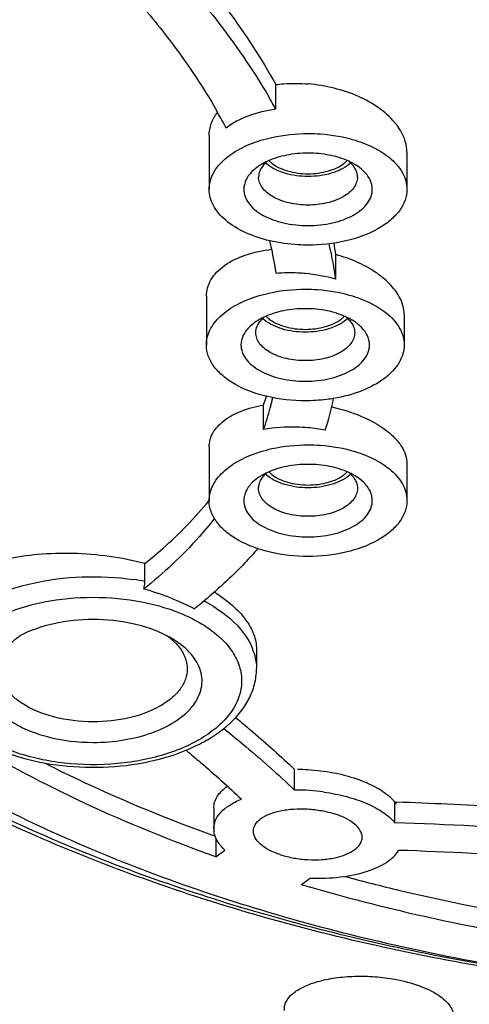
# Model space of a CAD drawing. Units: millimetres. Extents: x 2517 to 3431, y -433 to 861.
# Drawn here: x 2945 to 2954, y 787 to 807 of the extents above; entities that cross this region are included whole.
import ezdxf

# ---------------------------------------------------------------- set-up
doc = ezdxf.new("R2010")
doc.units = ezdxf.units.MM
doc.header["$LTSCALE"] = 19.36
for name, color, linetype in [('MSBR-62', 7, 'CONTINUOUS'), ('MSBR-80', 7, 'CONTINUOUS'), ('MSBR-81', 7, 'CONTINUOUS'), ('MSBR-88', 7, 'CONTINUOUS'), ('MSBR-90', 7, 'CONTINUOUS')]:
    doc.layers.add(name, color=color, linetype=linetype)

msp = doc.modelspace()

# ---------------------------------------------------------------- linework, layer by layer
at = {"layer": 'MSBR-62', "color": 7, "linetype": 'Continuous'}
for points, knots in [([(2962.156, 841.082), (2958.484, 841.082), (2951.228, 840.688), (2942.351, 839.204), (2935.596, 837.428), (2930.837, 835.844), (2926.37, 834.007), (2922.238, 831.934), (2918.478, 829.644), (2915.125, 827.158), (2912.211, 824.496), (2909.763, 821.684), (2907.806, 818.744), (2906.361, 815.703), (2905.447, 812.589), (2905.074, 809.434), (2905.251, 806.273), (2905.973, 803.14), (2907.23, 800.07), (2908.691, 797.62), (2910.096, 795.72), (2911.706, 793.809), (2914.032, 791.511), (2917.231, 788.96), (2920.849, 786.597), (2924.853, 784.444), (2929.205, 782.521), (2933.864, 780.844), (2940.514, 778.935), (2949.306, 777.279), (2956.517, 776.746), (2960.178, 776.674)], [0, 0, 0, 0, 0.078232, 0.154481, 0.191298, 0.226955, 0.261274, 0.294111, 0.325359, 0.35496, 0.382912, 0.40928, 0.434209, 0.457926, 0.480744, 0.503051, 0.525278, 0.547866, 0.571222, 0.595687, 0.608426, 0.621533, 0.648907, 0.677915, 0.708579, 0.740858, 0.774662, 0.80986, 0.846284, 0.921979, 1, 1, 1, 1]), ([(2962.156, 840.602), (2958.541, 840.602), (2951.397, 840.215), (2942.657, 838.755), (2936.006, 837.007), (2931.32, 835.448), (2926.921, 833.641), (2922.851, 831.601), (2919.148, 829.347), (2915.844, 826.9), (2912.973, 824.281), (2910.56, 821.513), (2908.629, 818.62), (2907.203, 815.626), (2906.297, 812.561), (2905.926, 809.456), (2906.094, 806.343), (2906.799, 803.259), (2908.031, 800.235), (2909.464, 797.822), (2910.844, 795.951), (2912.425, 794.069), (2914.71, 791.805), (2917.853, 789.29), (2921.41, 786.962), (2925.346, 784.839), (2929.626, 782.942), (2934.208, 781.287), (2940.75, 779.401), (2949.401, 777.762), (2956.498, 777.23), (2960.102, 777.156)], [0, 0, 0, 0, 0.078244, 0.154508, 0.191333, 0.227, 0.26133, 0.294179, 0.325441, 0.355055, 0.383022, 0.409405, 0.434347, 0.458077, 0.480905, 0.503218, 0.525447, 0.548033, 0.571381, 0.595835, 0.608568, 0.621667, 0.649025, 0.678015, 0.708659, 0.74092, 0.774707, 0.809889, 0.8463, 0.921978, 1, 1, 1, 1]), ([(2907.09, 828.069), (2906.023, 826.741), (2904.127, 823.968), (2902.109, 819.43), (2901.063, 814.693), (2901.046, 809.882), (2902.059, 805.14), (2904.048, 800.594), (2906.929, 796.327), (2910.621, 792.389), (2915.048, 788.809), (2920.14, 785.612), (2925.826, 782.825), (2932.027, 780.472), (2938.66, 778.581), (2945.632, 777.172), (2952.843, 776.264), (2957.728, 776), (2960.186, 775.954)], [0, 0, 0, 0, 0.054919, 0.107703, 0.159174, 0.210196, 0.261638, 0.314366, 0.369204, 0.42685, 0.487794, 0.552276, 0.620294, 0.691621, 0.765854, 0.842443, 0.920733, 1, 1, 1, 1]), ([(2959.683, 777.374), (2956.151, 777.462), (2949.196, 778.007), (2940.72, 779.629), (2934.306, 781.479), (2929.808, 783.099), (2925.601, 784.953), (2921.725, 787.025), (2918.212, 789.296), (2915.096, 791.749), (2912.403, 794.361), (2910.16, 797.11), (2908.388, 799.974), (2907.106, 802.928), (2906.33, 805.943), (2906.156, 807.983), (2906.156, 808.992)], [0, 0, 0, 0, 0.156648, 0.308581, 0.381715, 0.452424, 0.520383, 0.585336, 0.647103, 0.705604, 0.760872, 0.813073, 0.862526, 0.909715, 0.955282, 1, 1, 1, 1])]:
    msp.add_open_spline(points, degree=3, knots=knots, dxfattribs=at)
at = {"layer": 'MSBR-80', "color": 7, "linetype": 'Continuous'}
for points, knots in [([(2925.433, 832.281), (2923.565, 831.347), (2920.061, 829.352), (2915.419, 825.845), (2911.672, 821.995), (2909.32, 818.486), (2907.998, 815.597), (2907.29, 813.433), (2906.853, 811.244), (2906.688, 809.041), (2906.797, 806.838), (2907.18, 804.646), (2907.835, 802.475), (2909.083, 799.577), (2911.348, 796.049), (2915.001, 792.167), (2919.557, 788.623), (2924.929, 785.477), (2931.014, 782.786), (2937.698, 780.598), (2944.852, 778.955), (2949.791, 778.252), (2952.307, 777.995)], [0, 0, 0, 0, 0.068773, 0.132424, 0.190985, 0.244946, 0.27054, 0.295416, 0.319785, 0.343881, 0.367952, 0.392247, 0.417004, 0.442438, 0.495984, 0.554053, 0.617185, 0.685453, 0.758557, 0.83591, 0.91671, 1, 1, 1, 1]), ([(2906.514, 808.945), (2906.519, 808.024), (2906.675, 806.166), (2907.334, 803.415), (2908.412, 800.714), (2909.897, 798.085), (2911.775, 795.546), (2914.028, 793.116), (2916.641, 790.81), (2919.592, 788.644), (2922.86, 786.633), (2927.699, 784.13), (2934.399, 781.503), (2943.097, 779.221), (2949.185, 778.297), (2952.305, 777.979)], [0, 0, 0, 0, 0.046191, 0.093104, 0.141384, 0.191585, 0.24415, 0.299402, 0.357545, 0.418674, 0.482786, 0.549797, 0.691752, 0.84269, 1, 1, 1, 1])]:
    msp.add_open_spline(points, degree=3, knots=knots, dxfattribs=at)
at = {"layer": 'MSBR-81', "color": 7, "linetype": 'Continuous'}
for points, knots in [([(2949.934, 786.632), (2949.932, 786.662), (2949.935, 786.722), (2949.979, 786.845), (2950.104, 786.989), (2950.328, 787.124), (2950.622, 787.229), (2950.972, 787.3), (2951.361, 787.332), (2951.766, 787.322), (2952.037, 787.288), (2952.171, 787.263)], [0, 0, 0, 0, 0.034809, 0.070708, 0.152392, 0.254411, 0.378167, 0.520739, 0.676692, 0.839016, 1, 1, 1, 1]), ([(2952.171, 787.263), (2952.338, 787.233), (2952.642, 787.155), (2952.984, 786.998), (2953.185, 786.844), (2953.287, 786.727), (2953.347, 786.605), (2953.356, 786.519), (2953.352, 786.479)], [0, 0, 0, 0, 0.33579, 0.617943, 0.734426, 0.834481, 0.921017, 1, 1, 1, 1])]:
    msp.add_open_spline(points, degree=3, knots=knots, dxfattribs=at)
at = {"layer": 'MSBR-88', "color": 7, "linetype": 'Continuous'}
msp.add_arc((2950.162, 787.431), 4.08, 86.5713, 89.4579, dxfattribs=at)
for points, knots in [([(2934.27, 802.636), (2934.27, 802.161), (2934.347, 801.203), (2934.692, 799.785), (2935.261, 798.392), (2936.049, 797.036), (2937.049, 795.729), (2938.695, 794.018), (2941.261, 792.072), (2944.913, 790.143), (2949.108, 788.612), (2953.715, 787.527), (2956.927, 787.127), (2958.569, 787.007)], [0, 0, 0, 0, 0.045409, 0.091598, 0.139259, 0.189003, 0.241294, 0.296457, 0.415926, 0.547749, 0.690664, 0.842398, 1, 1, 1, 1]), ([(2990.449, 802.448), (2990.415, 801.917), (2990.255, 800.849), (2989.75, 799.285), (2988.986, 797.765), (2987.976, 796.304), (2986.731, 794.914), (2984.724, 793.124), (2981.675, 791.141), (2977.43, 789.26), (2972.648, 787.87), (2967.497, 787.016), (2962.156, 786.729), (2956.815, 787.016), (2951.664, 787.87), (2946.882, 789.26), (2942.637, 791.141), (2939.588, 793.124), (2937.581, 794.914), (2936.336, 796.304), (2935.326, 797.765), (2934.562, 799.285), (2934.056, 800.849), (2933.896, 801.917), (2933.863, 802.448)], [0, 0, 0, 0, 0.022765, 0.046036, 0.070144, 0.095363, 0.121901, 0.149893, 0.21039, 0.276781, 0.348168, 0.423148, 0.5, 0.576853, 0.651833, 0.72322, 0.78961, 0.850107, 0.878099, 0.904637, 0.929856, 0.953964, 0.977235, 1, 1, 1, 1]), ([(2952.106, 790.918), (2952.018, 791.003), (2951.793, 791.159), (2951.392, 791.331), (2950.918, 791.452), (2950.58, 791.494), (2950.406, 791.504)], [0, 0, 0, 0, 0.200906, 0.442408, 0.713919, 1, 1, 1, 1]), ([(2948.506, 790.73), (2948.506, 790.77), (2948.518, 790.854), (2948.574, 790.972), (2948.663, 791.082), (2948.739, 791.145), (2948.781, 791.175)], [0, 0, 0, 0, 0.223505, 0.457424, 0.713647, 1, 1, 1, 1]), ([(2952.204, 790.803), (2952.197, 790.813), (2952.167, 790.853), (2952.133, 790.891), (2952.106, 790.918)], [0, 0, 0, 0, 0.239136, 1, 1, 1, 1])]:
    msp.add_open_spline(points, degree=3, knots=knots, dxfattribs=at)
at = {"layer": 'MSBR-90', "color": 7, "linetype": 'Continuous'}
for p, q in [((2949.76, 804.881), (2949.76, 805.379)), ((2948.412, 804.345), (2948.412, 803.259)), ((2952.412, 804.005), (2952.412, 803.259)), ((2950.975, 801.44), (2950.975, 801.938)), ((2948.356, 801.094), (2948.356, 800.107)), ((2952.356, 800.724), (2952.356, 800.107)), ((2949.512, 798.396), (2949.512, 798.895)), ((2949.654, 798.858), (2949.648, 798.834)), ((2948.412, 798.042), (2948.412, 796.956)), ((2952.412, 797.701), (2952.412, 796.956)), ((2947.113, 795.32), (2947.113, 795.684)), ((2947.754, 794.103), (2947.67, 794.156)), ((2949.369, 793.95), (2949.369, 793.551)), ((2950.141, 791.095), (2950.141, 791.512)), ((2948.506, 790.73), (2948.506, 790.313)), ((2952.167, 790.434), (2952.167, 790.851)), ((2952.167, 790.851), (2952.206, 790.849)), ((2948.549, 790.122), (2948.549, 789.743)), ((2948.549, 789.743), (2948.732, 789.879)), ((2950.464, 789.314), (2950.281, 789.178))]:
    msp.add_line(p, q, dxfattribs=at)
for centre, radius, start, end in [((2938.522, 798.646), 12.852, 29.0206, 30.3174), ((2938.212, 798.926), 11.926, 27.847, 29.5962), ((2949.993, 804.258), 0.638, 226.4889, 228.7277), ((2950.015, 804.283), 0.672, 228.7221, 230.1683), ((2950.81, 804.283), 0.672, 309.9045, 311.2656), ((2950.832, 804.258), 0.638, 311.2593, 313.5084), ((2941.523, 800.247), 8.351, 12.4318, 13.6462), ((2942.141, 800.112), 8.933, 12.9161, 13.2196), ((2942.229, 800.132), 8.844, 12.2247, 12.9167), ((2942.788, 800.739), 8.274, 8.335, 9.9542), ((2941.936, 800.334), 7.928, 8.8675, 12.4595), ((2942.355, 800.16), 8.715, 11.4634, 12.2249), ((2942.485, 800.186), 8.582, 10.6935, 11.4634), ((2942.706, 800.227), 8.357, 8.345, 10.6969), ((2950.042, 798.092), 3.475, 74.4413, 84.826), ((2949.938, 801.108), 0.641, 226.4888, 228.9985), ((2949.96, 801.134), 0.675, 228.9882, 230.1606), ((2950.754, 801.132), 0.672, 309.9072, 311.2656), ((2950.776, 801.106), 0.638, 311.2593, 313.5103), ((2943.859, 800.89), 5.995, 340.5608, 342.31), ((2943.852, 800.392), 6.001, 345.1942, 346.9892), ((2944.78, 800.27), 6.272, 342.4878, 348.5481), ((2943.872, 800.387), 5.981, 340.5615, 344.9501), ((2950.074, 794.636), 3.81, 79.61, 84.8998), ((2949.994, 797.957), 0.641, 226.4888, 228.9985), ((2950.832, 797.955), 0.638, 311.2593, 313.5103), ((2950.017, 797.982), 0.675, 228.9882, 230.1606), ((2950.81, 797.98), 0.672, 309.9072, 311.2656), ((2946.121, 790.054), 5.359, 79.3346, 81.8039), ((2945.545, 789.616), 5.761, 68.7834, 74.439), ((2946.844, 792.116), 3.164, 58.6492, 62.4911), ((2941.542, 803.073), 10.592, 308.3607, 309.3281), ((2946.732, 793.059), 1.423, 51.2964, 54.6368), ((2946.594, 792.359), 2.095, 59.0632, 62.6597), ((2948.159, 793.511), 1.216, 17.8647, 24.3939), ((2936.121, 776.703), 20.393, 46.5662, 46.775), ((2950.162, 786.999), 4.097, 81.9518, 90.2899), ((2948.865, 695.653), 95.255, 87.37238, 87.99046), ((2948.706, 692.158), 98.754, 86.13612, 87.37262), ((2948.932, 790.314), 0.426, 180.0276, 188.0362), ((2948.785, 693.051), 97.442, 86.13058, 88.01055), ((2959.463, 820.767), 32.495, 250.2075, 250.3434), ((2949.172, 698.155), 91.771, 86.2318, 88.0827)]:
    msp.add_arc(centre, radius, start, end, dxfattribs=at)
for points, knots in [([(2935.206, 802.522), (2935.206, 803.217), (2935.381, 804.639), (2936.153, 806.703), (2937.411, 808.675), (2939.123, 810.521), (2941.255, 812.212), (2943.767, 813.721), (2946.615, 815.023), (2948.652, 815.72), (2949.712, 816.032)], [0, 0, 0, 0, 0.098632, 0.201001, 0.310212, 0.428379, 0.556591, 0.695041, 0.843205, 1, 1, 1, 1]), ([(2948.402, 807.387), (2948.533, 807.224), (2949.026, 806.584), (2949.469, 805.904), (2949.76, 805.379)], [0, 0, 0, 0, 0.258123, 1, 1, 1, 1]), ([(2948.116, 807.235), (2948.26, 807.065), (2948.804, 806.397), (2949.294, 805.685), (2949.616, 805.134)], [0, 0, 0, 0, 0.258395, 1, 1, 1, 1]), ([(2947.105, 806.913), (2947.249, 806.744), (2947.787, 806.079), (2948.27, 805.367), (2948.583, 804.816)], [0, 0, 0, 0, 0.259126, 1, 1, 1, 1]), ([(2949.76, 805.379), (2949.813, 805.386), (2950.03, 805.408), (2950.249, 805.406), (2950.412, 805.393)], [0, 0, 0, 0, 0.245014, 1, 1, 1, 1]), ([(2952.164, 804.615), (2952.073, 804.725), (2951.843, 804.928), (2951.424, 805.159), (2950.938, 805.322), (2950.59, 805.379), (2950.412, 805.393)], [0, 0, 0, 0, 0.218462, 0.463252, 0.727227, 1, 1, 1, 1]), ([(2949.76, 804.881), (2949.569, 804.856), (2949.214, 804.775), (2948.888, 804.603), (2948.758, 804.497)], [0, 0, 0, 0, 0.535107, 1, 1, 1, 1]), ([(2948.412, 804.346), (2948.412, 804.428), (2948.442, 804.599), (2948.528, 804.748), (2948.581, 804.817)], [0, 0, 0, 0, 0.487983, 1, 1, 1, 1]), ([(2952.281, 804.451), (2952.273, 804.465), (2952.237, 804.522), (2952.197, 804.576), (2952.164, 804.615)], [0, 0, 0, 0, 0.24342, 1, 1, 1, 1]), ([(2949.457, 804.252), (2949.531, 804.275), (2949.843, 804.356), (2950.168, 804.389), (2950.412, 804.389)], [0, 0, 0, 0, 0.241133, 1, 1, 1, 1]), ([(2950.412, 804.389), (2950.495, 804.389), (2950.817, 804.378), (2951.139, 804.322), (2951.368, 804.252)], [0, 0, 0, 0, 0.256781, 1, 1, 1, 1]), ([(2952.412, 804.005), (2952.412, 804.08), (2952.388, 804.238), (2952.322, 804.382), (2952.281, 804.451)], [0, 0, 0, 0, 0.482544, 1, 1, 1, 1]), ([(2948.412, 803.259), (2948.412, 803.31), (2948.425, 803.413), (2948.501, 803.621), (2948.696, 803.865), (2949.035, 804.097), (2949.308, 804.206), (2949.457, 804.252)], [0, 0, 0, 0, 0.099267, 0.202183, 0.429256, 0.695407, 1, 1, 1, 1]), ([(2951.368, 804.252), (2951.435, 804.231), (2951.678, 804.146), (2951.911, 804.021), (2952.057, 803.902)], [0, 0, 0, 0, 0.271105, 1, 1, 1, 1]), ([(2951.234, 803.828), (2951.111, 803.885), (2950.84, 803.967), (2950.413, 804.007), (2949.986, 803.967), (2949.714, 803.885), (2949.592, 803.829)], [0, 0, 0, 0, 0.24004, 0.49996, 0.759899, 1, 1, 1, 1]), ([(2952.057, 803.902), (2952.161, 803.817), (2952.298, 803.669), (2952.396, 803.434), (2952.412, 803.316), (2952.412, 803.259)], [0, 0, 0, 0, 0.534958, 0.772741, 1, 1, 1, 1]), ([(2949.466, 803.762), (2949.45, 803.753), (2949.391, 803.716), (2949.335, 803.672), (2949.298, 803.637)], [0, 0, 0, 0, 0.261737, 1, 1, 1, 1]), ([(2949.453, 803.665), (2949.446, 803.653), (2949.424, 803.603), (2949.412, 803.547), (2949.412, 803.506)], [0, 0, 0, 0, 0.259865, 1, 1, 1, 1]), ([(2949.572, 803.813), (2949.559, 803.802), (2949.513, 803.758), (2949.474, 803.707), (2949.453, 803.665)], [0, 0, 0, 0, 0.266672, 1, 1, 1, 1]), ([(2949.592, 803.829), (2949.581, 803.824), (2949.538, 803.803), (2949.496, 803.781), (2949.466, 803.762)], [0, 0, 0, 0, 0.256165, 1, 1, 1, 1]), ([(2951.241, 803.768), (2951.138, 803.681), (2950.864, 803.556), (2950.413, 803.499), (2949.962, 803.556), (2949.688, 803.681), (2949.584, 803.767)], [0, 0, 0, 0, 0.229845, 0.4999, 0.770008, 1, 1, 1, 1]), ([(2949.622, 803.841), (2949.626, 803.837), (2949.643, 803.819), (2949.662, 803.803), (2949.677, 803.791)], [0, 0, 0, 0, 0.243577, 1, 1, 1, 1]), ([(2949.677, 803.791), (2949.77, 803.716), (2950.013, 803.608), (2950.273, 803.575), (2950.412, 803.575)], [0, 0, 0, 0, 0.46131, 1, 1, 1, 1]), ([(2950.412, 803.575), (2950.551, 803.575), (2950.809, 803.608), (2951.051, 803.714), (2951.144, 803.788)], [0, 0, 0, 0, 0.538104, 1, 1, 1, 1]), ([(2951.144, 803.788), (2951.15, 803.792), (2951.17, 803.809), (2951.19, 803.827), (2951.203, 803.841)], [0, 0, 0, 0, 0.257026, 1, 1, 1, 1]), ([(2951.359, 803.762), (2951.349, 803.768), (2951.308, 803.792), (2951.266, 803.813), (2951.234, 803.828)], [0, 0, 0, 0, 0.24386, 1, 1, 1, 1]), ([(2951.372, 803.665), (2951.365, 803.679), (2951.333, 803.733), (2951.289, 803.781), (2951.253, 803.812)], [0, 0, 0, 0, 0.235378, 1, 1, 1, 1]), ([(2951.528, 803.636), (2951.516, 803.648), (2951.463, 803.695), (2951.405, 803.735), (2951.359, 803.762)], [0, 0, 0, 0, 0.238556, 1, 1, 1, 1]), ([(2951.412, 803.506), (2951.412, 803.52), (2951.409, 803.575), (2951.391, 803.628), (2951.372, 803.665)], [0, 0, 0, 0, 0.244045, 1, 1, 1, 1]), ([(2949.298, 803.637), (2949.242, 803.585), (2949.15, 803.471), (2949.112, 803.326), (2949.112, 803.259)], [0, 0, 0, 0, 0.530998, 1, 1, 1, 1]), ([(2950.412, 802.941), (2950.284, 802.941), (2950.039, 802.967), (2949.758, 803.067), (2949.582, 803.185), (2949.487, 803.283), (2949.427, 803.391), (2949.412, 803.469), (2949.412, 803.506)], [0, 0, 0, 0, 0.308194, 0.585688, 0.706527, 0.814133, 0.910463, 1, 1, 1, 1]), ([(2951.412, 803.506), (2951.412, 803.469), (2951.398, 803.391), (2951.338, 803.283), (2951.243, 803.185), (2951.067, 803.067), (2950.785, 802.967), (2950.541, 802.941), (2950.412, 802.941)], [0, 0, 0, 0, 0.089537, 0.185867, 0.293473, 0.414312, 0.691806, 1, 1, 1, 1]), ([(2951.712, 803.259), (2951.712, 803.326), (2951.675, 803.47), (2951.583, 803.584), (2951.528, 803.636)], [0, 0, 0, 0, 0.469094, 1, 1, 1, 1]), ([(2949.638, 802.217), (2949.466, 802.258), (2949.151, 802.362), (2948.805, 802.569), (2948.602, 802.769), (2948.494, 802.925), (2948.428, 803.09), (2948.412, 803.203), (2948.412, 803.259)], [0, 0, 0, 0, 0.307007, 0.57529, 0.693663, 0.802253, 0.903235, 1, 1, 1, 1]), ([(2949.112, 803.259), (2949.112, 803.21), (2949.131, 803.109), (2949.209, 802.968), (2949.333, 802.841), (2949.562, 802.687), (2949.928, 802.558), (2950.246, 802.524), (2950.412, 802.524)], [0, 0, 0, 0, 0.089538, 0.18587, 0.293476, 0.414313, 0.691803, 1, 1, 1, 1]), ([(2952.412, 803.259), (2952.412, 803.184), (2952.384, 803.028), (2952.263, 802.812), (2952.073, 802.616), (2951.721, 802.38), (2951.158, 802.181), (2950.669, 802.129), (2950.412, 802.129)], [0, 0, 0, 0, 0.08956, 0.185848, 0.293469, 0.414303, 0.691807, 1, 1, 1, 1]), ([(2950.412, 802.524), (2950.579, 802.524), (2950.897, 802.558), (2951.263, 802.687), (2951.492, 802.841), (2951.616, 802.968), (2951.694, 803.109), (2951.712, 803.21), (2951.712, 803.259)], [0, 0, 0, 0, 0.308197, 0.585687, 0.706524, 0.81413, 0.910462, 1, 1, 1, 1]), ([(2935.206, 802.105), (2935.206, 801.605), (2935.295, 800.594), (2935.69, 799.101), (2936.344, 797.641), (2937.246, 796.228), (2938.387, 794.874), (2940.264, 793.116), (2943.169, 791.159), (2947.26, 789.296), (2951.905, 787.914), (2956.933, 787.064), (2962.156, 786.777), (2967.379, 787.064), (2972.406, 787.914), (2977.052, 789.296), (2981.142, 791.159), (2984.048, 793.116), (2985.925, 794.874), (2987.066, 796.228), (2987.968, 797.641), (2988.621, 799.101), (2989.017, 800.594), (2989.106, 801.605), (2989.106, 802.105)], [0, 0, 0, 0, 0.022203, 0.044857, 0.068356, 0.093038, 0.119146, 0.146837, 0.207137, 0.273844, 0.345966, 0.421972, 0.5, 0.578028, 0.654034, 0.726156, 0.792863, 0.853163, 0.880854, 0.906962, 0.931644, 0.955143, 0.977797, 1, 1, 1, 1]), ([(2950.412, 802.129), (2950.346, 802.129), (2950.086, 802.136), (2949.826, 802.172), (2949.638, 802.217)], [0, 0, 0, 0, 0.254166, 1, 1, 1, 1]), ([(2948.356, 801.094), (2948.356, 801.152), (2948.372, 801.269), (2948.445, 801.435), (2948.563, 801.588), (2948.785, 801.777), (2949.161, 801.955), (2949.496, 802.024), (2949.678, 802.045)], [0, 0, 0, 0, 0.097519, 0.197848, 0.30514, 0.422327, 0.690115, 1, 1, 1, 1]), ([(2952.356, 800.724), (2952.356, 800.785), (2952.338, 800.911), (2952.246, 801.129), (2952.058, 801.368), (2951.763, 801.603), (2951.395, 801.801), (2951.12, 801.898), (2950.975, 801.938)], [0, 0, 0, 0, 0.092965, 0.192856, 0.360867, 0.553566, 0.768502, 1, 1, 1, 1]), ([(2950.356, 801.553), (2950.306, 801.558), (2950.111, 801.571), (2949.915, 801.569), (2949.77, 801.556)], [0, 0, 0, 0, 0.253835, 1, 1, 1, 1]), ([(2948.356, 800.108), (2948.356, 800.158), (2948.368, 800.262), (2948.445, 800.469), (2948.639, 800.714), (2948.979, 800.945), (2949.251, 801.055), (2949.4, 801.1)], [0, 0, 0, 0, 0.099267, 0.202183, 0.429256, 0.695407, 1, 1, 1, 1]), ([(2949.4, 801.1), (2949.474, 801.123), (2949.787, 801.205), (2950.111, 801.238), (2950.356, 801.238)], [0, 0, 0, 0, 0.241133, 1, 1, 1, 1]), ([(2950.356, 801.238), (2950.439, 801.238), (2950.761, 801.226), (2951.082, 801.171), (2951.311, 801.101)], [0, 0, 0, 0, 0.256781, 1, 1, 1, 1]), ([(2951.311, 801.101), (2951.378, 801.08), (2951.622, 800.995), (2951.854, 800.87), (2952, 800.751)], [0, 0, 0, 0, 0.271105, 1, 1, 1, 1]), ([(2949.535, 800.677), (2949.524, 800.672), (2949.481, 800.652), (2949.439, 800.629), (2949.409, 800.611)], [0, 0, 0, 0, 0.256166, 1, 1, 1, 1]), ([(2951.177, 800.677), (2951.055, 800.733), (2950.783, 800.816), (2950.356, 800.856), (2949.929, 800.816), (2949.658, 800.734), (2949.535, 800.677)], [0, 0, 0, 0, 0.24004, 0.499959, 0.759898, 1, 1, 1, 1]), ([(2949.565, 800.69), (2949.569, 800.685), (2949.587, 800.668), (2949.605, 800.651), (2949.62, 800.64)], [0, 0, 0, 0, 0.243577, 1, 1, 1, 1]), ([(2951.088, 800.636), (2951.093, 800.641), (2951.114, 800.657), (2951.133, 800.676), (2951.147, 800.69)], [0, 0, 0, 0, 0.257026, 1, 1, 1, 1]), ([(2951.303, 800.611), (2951.293, 800.617), (2951.252, 800.641), (2951.21, 800.662), (2951.177, 800.677)], [0, 0, 0, 0, 0.243859, 1, 1, 1, 1]), ([(2952, 800.751), (2952.105, 800.666), (2952.241, 800.517), (2952.34, 800.283), (2952.356, 800.165), (2952.356, 800.107)], [0, 0, 0, 0, 0.534958, 0.772741, 1, 1, 1, 1]), ([(2949.241, 800.486), (2949.186, 800.433), (2949.093, 800.319), (2949.056, 800.175), (2949.056, 800.107)], [0, 0, 0, 0, 0.530998, 1, 1, 1, 1]), ([(2949.409, 800.611), (2949.393, 800.602), (2949.334, 800.564), (2949.279, 800.521), (2949.241, 800.486)], [0, 0, 0, 0, 0.261737, 1, 1, 1, 1]), ([(2949.356, 800.355), (2949.356, 800.368), (2949.359, 800.423), (2949.377, 800.477), (2949.396, 800.514)], [0, 0, 0, 0, 0.244022, 1, 1, 1, 1]), ([(2949.396, 800.514), (2949.403, 800.527), (2949.435, 800.582), (2949.478, 800.629), (2949.515, 800.661)], [0, 0, 0, 0, 0.235464, 1, 1, 1, 1]), ([(2951.185, 800.616), (2951.081, 800.53), (2950.807, 800.405), (2950.356, 800.347), (2949.906, 800.405), (2949.631, 800.53), (2949.528, 800.616)], [0, 0, 0, 0, 0.229845, 0.499904, 0.770014, 1, 1, 1, 1]), ([(2949.62, 800.64), (2949.713, 800.565), (2949.957, 800.456), (2950.216, 800.424), (2950.356, 800.424)], [0, 0, 0, 0, 0.46131, 1, 1, 1, 1]), ([(2950.356, 800.424), (2950.494, 800.424), (2950.752, 800.456), (2950.994, 800.563), (2951.088, 800.636)], [0, 0, 0, 0, 0.538104, 1, 1, 1, 1]), ([(2951.197, 800.661), (2951.21, 800.649), (2951.255, 800.606), (2951.294, 800.555), (2951.315, 800.514)], [0, 0, 0, 0, 0.266508, 1, 1, 1, 1]), ([(2951.471, 800.485), (2951.459, 800.496), (2951.406, 800.543), (2951.348, 800.583), (2951.303, 800.611)], [0, 0, 0, 0, 0.238556, 1, 1, 1, 1]), ([(2951.315, 800.514), (2951.322, 800.502), (2951.345, 800.451), (2951.356, 800.396), (2951.356, 800.355)], [0, 0, 0, 0, 0.259907, 1, 1, 1, 1]), ([(2951.656, 800.107), (2951.656, 800.175), (2951.619, 800.319), (2951.526, 800.433), (2951.471, 800.485)], [0, 0, 0, 0, 0.469094, 1, 1, 1, 1]), ([(2950.356, 799.79), (2950.227, 799.79), (2949.983, 799.816), (2949.701, 799.915), (2949.525, 800.034), (2949.43, 800.131), (2949.37, 800.24), (2949.356, 800.318), (2949.356, 800.355)], [0, 0, 0, 0, 0.308194, 0.585688, 0.706527, 0.814133, 0.910463, 1, 1, 1, 1]), ([(2951.356, 800.355), (2951.356, 800.318), (2951.342, 800.24), (2951.281, 800.131), (2951.186, 800.034), (2951.01, 799.915), (2950.729, 799.816), (2950.484, 799.79), (2950.356, 799.79)], [0, 0, 0, 0, 0.089537, 0.185867, 0.293473, 0.414312, 0.691806, 1, 1, 1, 1]), ([(2950.356, 798.977), (2950.099, 798.977), (2949.61, 799.029), (2949.047, 799.228), (2948.695, 799.465), (2948.505, 799.66), (2948.384, 799.877), (2948.356, 800.033), (2948.356, 800.108)], [0, 0, 0, 0, 0.308194, 0.585694, 0.706526, 0.814148, 0.910438, 1, 1, 1, 1]), ([(2949.056, 800.107), (2949.056, 800.059), (2949.074, 799.958), (2949.153, 799.817), (2949.276, 799.69), (2949.505, 799.536), (2949.871, 799.407), (2950.189, 799.373), (2950.356, 799.373)], [0, 0, 0, 0, 0.089538, 0.18587, 0.293476, 0.414313, 0.691803, 1, 1, 1, 1]), ([(2950.356, 799.373), (2950.523, 799.373), (2950.841, 799.407), (2951.207, 799.536), (2951.435, 799.69), (2951.559, 799.817), (2951.637, 799.958), (2951.656, 800.059), (2951.656, 800.107)], [0, 0, 0, 0, 0.308197, 0.585687, 0.706524, 0.81413, 0.910462, 1, 1, 1, 1]), ([(2952.356, 800.107), (2952.356, 800.047), (2952.338, 799.922), (2952.258, 799.743), (2952.13, 799.575), (2951.889, 799.362), (2951.485, 799.152), (2951.123, 799.057), (2950.927, 799.024)], [0, 0, 0, 0, 0.094425, 0.19371, 0.301621, 0.420334, 0.691183, 1, 1, 1, 1]), ([(2948.412, 798.043), (2948.412, 798.092), (2948.426, 798.19), (2948.507, 798.385), (2948.717, 798.604), (2949.076, 798.792), (2949.358, 798.867), (2949.512, 798.895)], [0, 0, 0, 0, 0.097129, 0.196972, 0.419235, 0.686765, 1, 1, 1, 1]), ([(2950.927, 799.024), (2950.88, 799.016), (2950.691, 798.989), (2950.5, 798.977), (2950.356, 798.977)], [0, 0, 0, 0, 0.247115, 1, 1, 1, 1]), ([(2950.89, 798.855), (2951.097, 798.81), (2951.481, 798.691), (2951.908, 798.458), (2952.167, 798.233), (2952.305, 798.062), (2952.392, 797.884), (2952.412, 797.76), (2952.412, 797.701)], [0, 0, 0, 0, 0.313338, 0.590496, 0.710715, 0.817736, 0.912971, 1, 1, 1, 1]), ([(2950.412, 798.43), (2950.335, 798.437), (2950.035, 798.455), (2949.731, 798.436), (2949.512, 798.396)], [0, 0, 0, 0, 0.258626, 1, 1, 1, 1]), ([(2949.457, 797.949), (2949.531, 797.972), (2949.843, 798.053), (2950.168, 798.086), (2950.412, 798.086)], [0, 0, 0, 0, 0.241133, 1, 1, 1, 1]), ([(2950.412, 798.086), (2950.495, 798.086), (2950.817, 798.075), (2951.139, 798.019), (2951.368, 797.949)], [0, 0, 0, 0, 0.256781, 1, 1, 1, 1]), ([(2948.412, 796.956), (2948.412, 797.007), (2948.425, 797.11), (2948.501, 797.318), (2948.696, 797.562), (2949.035, 797.794), (2949.308, 797.903), (2949.457, 797.949)], [0, 0, 0, 0, 0.099267, 0.202183, 0.429256, 0.695407, 1, 1, 1, 1]), ([(2951.368, 797.949), (2951.435, 797.929), (2951.678, 797.843), (2951.911, 797.719), (2952.057, 797.6)], [0, 0, 0, 0, 0.271105, 1, 1, 1, 1]), ([(2951.234, 797.526), (2951.111, 797.582), (2950.84, 797.664), (2950.413, 797.704), (2949.986, 797.665), (2949.714, 797.582), (2949.592, 797.526)], [0, 0, 0, 0, 0.24004, 0.499959, 0.759898, 1, 1, 1, 1]), ([(2949.453, 797.363), (2949.46, 797.376), (2949.492, 797.43), (2949.535, 797.477), (2949.571, 797.509)], [0, 0, 0, 0, 0.235464, 1, 1, 1, 1]), ([(2949.592, 797.526), (2949.581, 797.521), (2949.538, 797.5), (2949.496, 797.478), (2949.466, 797.46)], [0, 0, 0, 0, 0.256166, 1, 1, 1, 1]), ([(2949.622, 797.538), (2949.626, 797.534), (2949.643, 797.516), (2949.662, 797.5), (2949.677, 797.488)], [0, 0, 0, 0, 0.243577, 1, 1, 1, 1]), ([(2949.677, 797.488), (2949.77, 797.413), (2950.013, 797.305), (2950.273, 797.272), (2950.412, 797.272)], [0, 0, 0, 0, 0.46131, 1, 1, 1, 1]), ([(2950.412, 797.272), (2950.551, 797.272), (2950.809, 797.305), (2951.051, 797.411), (2951.144, 797.485)], [0, 0, 0, 0, 0.538104, 1, 1, 1, 1]), ([(2951.144, 797.485), (2951.15, 797.489), (2951.17, 797.506), (2951.19, 797.524), (2951.203, 797.538)], [0, 0, 0, 0, 0.257026, 1, 1, 1, 1]), ([(2951.359, 797.46), (2951.349, 797.465), (2951.308, 797.489), (2951.266, 797.511), (2951.234, 797.526)], [0, 0, 0, 0, 0.243859, 1, 1, 1, 1]), ([(2951.254, 797.509), (2951.266, 797.498), (2951.312, 797.455), (2951.351, 797.404), (2951.372, 797.363)], [0, 0, 0, 0, 0.266508, 1, 1, 1, 1]), ([(2952.057, 797.6), (2952.161, 797.514), (2952.298, 797.366), (2952.396, 797.131), (2952.412, 797.013), (2952.412, 796.956)], [0, 0, 0, 0, 0.534958, 0.772741, 1, 1, 1, 1]), ([(2949.298, 797.334), (2949.242, 797.282), (2949.15, 797.168), (2949.112, 797.023), (2949.112, 796.956)], [0, 0, 0, 0, 0.530998, 1, 1, 1, 1]), ([(2949.466, 797.46), (2949.45, 797.45), (2949.391, 797.413), (2949.335, 797.37), (2949.298, 797.334)], [0, 0, 0, 0, 0.261737, 1, 1, 1, 1]), ([(2949.412, 797.204), (2949.412, 797.217), (2949.416, 797.272), (2949.434, 797.326), (2949.453, 797.363)], [0, 0, 0, 0, 0.244022, 1, 1, 1, 1]), ([(2951.241, 797.465), (2951.138, 797.379), (2950.864, 797.253), (2950.413, 797.196), (2949.962, 797.253), (2949.688, 797.378), (2949.584, 797.464)], [0, 0, 0, 0, 0.229845, 0.499904, 0.770014, 1, 1, 1, 1]), ([(2951.528, 797.334), (2951.516, 797.345), (2951.463, 797.392), (2951.405, 797.432), (2951.359, 797.46)], [0, 0, 0, 0, 0.238556, 1, 1, 1, 1]), ([(2951.372, 797.363), (2951.379, 797.35), (2951.401, 797.3), (2951.412, 797.244), (2951.412, 797.204)], [0, 0, 0, 0, 0.259907, 1, 1, 1, 1]), ([(2951.712, 796.956), (2951.712, 797.023), (2951.675, 797.167), (2951.583, 797.281), (2951.528, 797.334)], [0, 0, 0, 0, 0.469094, 1, 1, 1, 1]), ([(2950.412, 796.638), (2950.284, 796.638), (2950.039, 796.664), (2949.758, 796.764), (2949.582, 796.882), (2949.487, 796.98), (2949.427, 797.088), (2949.412, 797.166), (2949.412, 797.204)], [0, 0, 0, 0, 0.308194, 0.585688, 0.706527, 0.814133, 0.910463, 1, 1, 1, 1]), ([(2951.412, 797.204), (2951.412, 797.166), (2951.398, 797.088), (2951.338, 796.98), (2951.243, 796.882), (2951.067, 796.764), (2950.785, 796.664), (2950.541, 796.638), (2950.412, 796.638)], [0, 0, 0, 0, 0.089537, 0.185867, 0.293473, 0.414312, 0.691806, 1, 1, 1, 1]), ([(2947.113, 795.684), (2947.236, 795.782), (2947.7, 796.172), (2948.126, 796.61), (2948.41, 796.959)], [0, 0, 0, 0, 0.258763, 1, 1, 1, 1]), ([(2950.412, 795.826), (2950.156, 795.826), (2949.666, 795.878), (2949.103, 796.077), (2948.752, 796.313), (2948.561, 796.509), (2948.441, 796.726), (2948.412, 796.881), (2948.412, 796.956)], [0, 0, 0, 0, 0.308194, 0.585694, 0.706526, 0.814148, 0.910438, 1, 1, 1, 1]), ([(2949.112, 796.956), (2949.112, 796.908), (2949.131, 796.806), (2949.209, 796.665), (2949.333, 796.538), (2949.562, 796.384), (2949.928, 796.255), (2950.246, 796.221), (2950.412, 796.221)], [0, 0, 0, 0, 0.089538, 0.18587, 0.293476, 0.414313, 0.691803, 1, 1, 1, 1]), ([(2952.412, 796.956), (2952.412, 796.881), (2952.384, 796.725), (2952.263, 796.509), (2952.073, 796.313), (2951.721, 796.077), (2951.158, 795.878), (2950.669, 795.826), (2950.412, 795.826)], [0, 0, 0, 0, 0.08956, 0.185848, 0.293469, 0.414303, 0.691807, 1, 1, 1, 1]), ([(2950.412, 796.221), (2950.579, 796.221), (2950.897, 796.255), (2951.263, 796.384), (2951.492, 796.538), (2951.616, 796.665), (2951.694, 796.806), (2951.712, 796.908), (2951.712, 796.956)], [0, 0, 0, 0, 0.308197, 0.585687, 0.706524, 0.81413, 0.910462, 1, 1, 1, 1]), ([(2948.519, 796.597), (2948.419, 796.468), (2947.988, 795.949), (2947.49, 795.486), (2947.09, 795.166)], [0, 0, 0, 0, 0.241168, 1, 1, 1, 1]), ([(2947.113, 795.684), (2946.639, 795.804), (2945.912, 795.905), (2944.963, 795.879), (2944.507, 795.81), (2944.291, 795.76)], [0, 0, 0, 0, 0.515678, 0.766262, 1, 1, 1, 1]), ([(2949.395, 795.984), (2949.311, 795.886), (2948.956, 795.493), (2948.565, 795.134), (2948.255, 794.88)], [0, 0, 0, 0, 0.243083, 1, 1, 1, 1]), ([(2943.252, 794.523), (2943.451, 794.707), (2943.957, 795.024), (2944.845, 795.316), (2945.848, 795.442), (2946.541, 795.408), (2946.885, 795.358)], [0, 0, 0, 0, 0.212657, 0.45941, 0.727673, 1, 1, 1, 1]), ([(2947.09, 795.166), (2947.094, 795.18), (2947.106, 795.23), (2947.113, 795.282), (2947.113, 795.32)], [0, 0, 0, 0, 0.265681, 1, 1, 1, 1]), ([(2948.52, 795.104), (2948.647, 795.024), (2948.876, 794.857), (2949.151, 794.569), (2949.326, 794.265), (2949.369, 794.049), (2949.369, 793.948)], [0, 0, 0, 0, 0.303328, 0.567693, 0.79634, 1, 1, 1, 1]), ([(2943.638, 792.31), (2943.544, 792.384), (2943.375, 792.538), (2943.185, 792.807), (2943.077, 793.094), (2943.058, 793.39), (2943.13, 793.682), (2943.287, 793.959), (2943.522, 794.215), (2943.948, 794.532), (2944.633, 794.827), (2945.568, 795.006), (2946.556, 795.008), (2947.209, 794.884), (2947.518, 794.788)], [0, 0, 0, 0, 0.055934, 0.106505, 0.15307, 0.197785, 0.243279, 0.291975, 0.345551, 0.404799, 0.53958, 0.690977, 0.848444, 1, 1, 1, 1]), ([(2947.629, 794.987), (2947.672, 794.97), (2947.837, 794.903), (2947.999, 794.828), (2948.116, 794.767)], [0, 0, 0, 0, 0.257092, 1, 1, 1, 1]), ([(2947.518, 794.788), (2947.587, 794.767), (2947.847, 794.678), (2948.098, 794.561), (2948.271, 794.455)], [0, 0, 0, 0, 0.263204, 1, 1, 1, 1]), ([(2948.491, 794.818), (2948.58, 794.763), (2948.889, 794.552), (2949.154, 794.26), (2949.266, 794.013)], [0, 0, 0, 0, 0.279429, 1, 1, 1, 1]), ([(2947.556, 794.22), (2947.339, 794.332), (2946.848, 794.495), (2946.068, 794.574), (2945.288, 794.495), (2944.797, 794.331), (2944.581, 794.219)], [0, 0, 0, 0, 0.238378, 0.500087, 0.761759, 1, 1, 1, 1]), ([(2948.271, 794.455), (2948.321, 794.424), (2948.506, 794.302), (2948.675, 794.155), (2948.78, 794.03)], [0, 0, 0, 0, 0.266753, 1, 1, 1, 1]), ([(2944.411, 794.075), (2944.423, 794.088), (2944.477, 794.14), (2944.535, 794.186), (2944.581, 794.219)], [0, 0, 0, 0, 0.241197, 1, 1, 1, 1]), ([(2946.069, 792.06), (2946.275, 792.06), (2946.676, 792.092), (2947.238, 792.231), (2947.712, 792.453), (2948.067, 792.743), (2948.24, 793.044), (2948.276, 793.29), (2948.25, 793.535), (2948.089, 793.839), (2947.877, 794.02), (2947.754, 794.103)], [0, 0, 0, 0, 0.165429, 0.322013, 0.462498, 0.582903, 0.68513, 0.732647, 0.780012, 0.881143, 1, 1, 1, 1]), ([(2947.622, 794.17), (2947.629, 794.164), (2947.659, 794.139), (2947.688, 794.114), (2947.708, 794.094)], [0, 0, 0, 0, 0.254606, 1, 1, 1, 1]), ([(2948.78, 794.03), (2948.853, 793.943), (2948.976, 793.759), (2949.075, 793.448), (2949.07, 793.13), (2948.962, 792.821), (2948.76, 792.533), (2948.472, 792.273), (2948.109, 792.048), (2947.522, 791.794), (2946.679, 791.608), (2945.628, 791.591), (2944.628, 791.776), (2944.024, 792.044), (2943.771, 792.214)], [0, 0, 0, 0, 0.049203, 0.0945, 0.138444, 0.184, 0.233658, 0.288907, 0.350222, 0.417273, 0.564323, 0.719146, 0.868334, 1, 1, 1, 1]), ([(2947.708, 794.094), (2947.715, 794.088), (2947.741, 794.062), (2947.765, 794.035), (2947.783, 794.014)], [0, 0, 0, 0, 0.254801, 1, 1, 1, 1]), ([(2947.783, 794.014), (2947.84, 793.947), (2947.933, 793.802), (2947.969, 793.632), (2947.969, 793.551)], [0, 0, 0, 0, 0.522593, 1, 1, 1, 1]), ([(2949.316, 793.884), (2949.325, 793.857), (2949.355, 793.748), (2949.369, 793.635), (2949.369, 793.551)], [0, 0, 0, 0, 0.254027, 1, 1, 1, 1]), ([(2943.774, 792.106), (2944.016, 791.966), (2944.561, 791.741), (2945.447, 791.564), (2946.381, 791.538), (2947.291, 791.666), (2947.991, 791.9), (2948.474, 792.163), (2948.869, 792.452), (2949.178, 792.814), (2949.341, 793.23), (2949.369, 793.445), (2949.369, 793.551)], [0, 0, 0, 0, 0.126995, 0.26531, 0.408717, 0.549544, 0.680798, 0.741462, 0.798515, 0.902743, 0.951778, 1, 1, 1, 1]), ([(2944.613, 792.861), (2944.546, 792.906), (2944.424, 793.003), (2944.28, 793.173), (2944.19, 793.358), (2944.169, 793.488), (2944.169, 793.551)], [0, 0, 0, 0, 0.286152, 0.544166, 0.778744, 1, 1, 1, 1]), ([(2947.969, 793.551), (2947.969, 793.48), (2947.942, 793.332), (2947.827, 793.126), (2947.647, 792.94), (2947.312, 792.716), (2946.778, 792.527), (2946.313, 792.477), (2946.069, 792.477)], [0, 0, 0, 0, 0.089565, 0.185855, 0.293476, 0.414313, 0.69181, 1, 1, 1, 1]), ([(2946.069, 792.477), (2945.799, 792.477), (2945.291, 792.536), (2944.81, 792.728), (2944.613, 792.861)], [0, 0, 0, 0, 0.532236, 1, 1, 1, 1]), ([(2944.384, 792.504), (2944.492, 792.431), (2944.738, 792.302), (2945.296, 792.114), (2945.757, 792.06), (2946.069, 792.06)], [0, 0, 0, 0, 0.223106, 0.468617, 1, 1, 1, 1]), ([(2948.948, 792.563), (2949.048, 792.481), (2949.436, 792.156), (2949.813, 791.82), (2950.087, 791.563)], [0, 0, 0, 0, 0.256448, 1, 1, 1, 1]), ([(2948.709, 792.341), (2948.836, 792.239), (2949.326, 791.838), (2949.8, 791.418), (2950.141, 791.095)], [0, 0, 0, 0, 0.257984, 1, 1, 1, 1]), ([(2948.549, 789.743), (2947.652, 790.063), (2945.935, 790.761), (2944.295, 791.626), (2943.526, 792.091)], [0, 0, 0, 0, 0.514788, 1, 1, 1, 1]), ([(2947.944, 791.902), (2948.043, 791.821), (2948.425, 791.499), (2948.797, 791.166), (2949.066, 790.911)], [0, 0, 0, 0, 0.256573, 1, 1, 1, 1]), ([(2945.081, 791.644), (2945.347, 791.509), (2946.449, 790.971), (2947.586, 790.506), (2948.46, 790.192)], [0, 0, 0, 0, 0.243153, 1, 1, 1, 1]), ([(2948.628, 790.621), (2948.68, 790.682), (2948.818, 790.796), (2948.977, 790.875), (2949.066, 790.911)], [0, 0, 0, 0, 0.457016, 1, 1, 1, 1]), ([(2950.736, 791.055), (2950.89, 791.033), (2951.185, 790.974), (2951.589, 790.838), (2951.922, 790.664), (2952.101, 790.514), (2952.167, 790.434)], [0, 0, 0, 0, 0.29432, 0.566099, 0.803474, 1, 1, 1, 1]), ([(2949.306, 790.263), (2949.306, 790.308), (2949.337, 790.408), (2949.458, 790.526), (2949.635, 790.618), (2949.817, 790.671), (2949.983, 790.699), (2950.167, 790.717), (2950.404, 790.718), (2950.685, 790.685), (2950.868, 790.64), (2950.956, 790.611)], [0, 0, 0, 0, 0.073548, 0.160284, 0.267731, 0.395936, 0.466652, 0.540731, 0.69513, 0.85109, 1, 1, 1, 1]), ([(2948.506, 790.313), (2948.506, 790.367), (2948.529, 790.48), (2948.591, 790.576), (2948.628, 790.621)], [0, 0, 0, 0, 0.479413, 1, 1, 1, 1]), ([(2951.506, 790.137), (2951.506, 790.184), (2951.473, 790.287), (2951.354, 790.416), (2951.176, 790.529), (2951.034, 790.586), (2950.956, 790.611)], [0, 0, 0, 0, 0.181599, 0.403054, 0.677125, 1, 1, 1, 1]), ([(2948.732, 789.879), (2948.673, 789.933), (2948.575, 790.046), (2948.519, 790.187), (2948.51, 790.254)], [0, 0, 0, 0, 0.541272, 1, 1, 1, 1]), ([(2949.856, 789.786), (2949.777, 789.812), (2949.635, 789.869), (2949.458, 789.982), (2949.338, 790.113), (2949.306, 790.216), (2949.306, 790.263)], [0, 0, 0, 0, 0.32204, 0.595918, 0.817695, 1, 1, 1, 1]), ([(2949.856, 789.786), (2949.943, 789.758), (2950.126, 789.713), (2950.407, 789.68), (2950.688, 789.682), (2950.95, 789.717), (2951.176, 789.783), (2951.354, 789.875), (2951.474, 789.993), (2951.506, 790.092), (2951.506, 790.137)], [0, 0, 0, 0, 0.148989, 0.304998, 0.459492, 0.604316, 0.732647, 0.84017, 0.9268, 1, 1, 1, 1]), ([(2950.464, 789.314), (2950.663, 789.306), (2951.043, 789.318), (2951.496, 789.406), (2951.805, 789.522), (2952.039, 789.646), (2952.184, 789.775), (2952.242, 789.874)], [0, 0, 0, 0, 0.30923, 0.588638, 0.711439, 0.820954, 1, 1, 1, 1]), ([(2951.154, 789.347), (2951.523, 789.247), (2953.033, 788.864), (2954.565, 788.573), (2955.728, 788.402)], [0, 0, 0, 0, 0.245608, 1, 1, 1, 1]), ([(2956.555, 787.872), (2956.013, 787.941), (2953.898, 788.251), (2951.806, 788.724), (2950.281, 789.178)], [0, 0, 0, 0, 0.255673, 1, 1, 1, 1])]:
    msp.add_open_spline(points, degree=3, knots=knots, dxfattribs=at)

doc.saveas('drawing.dxf')
